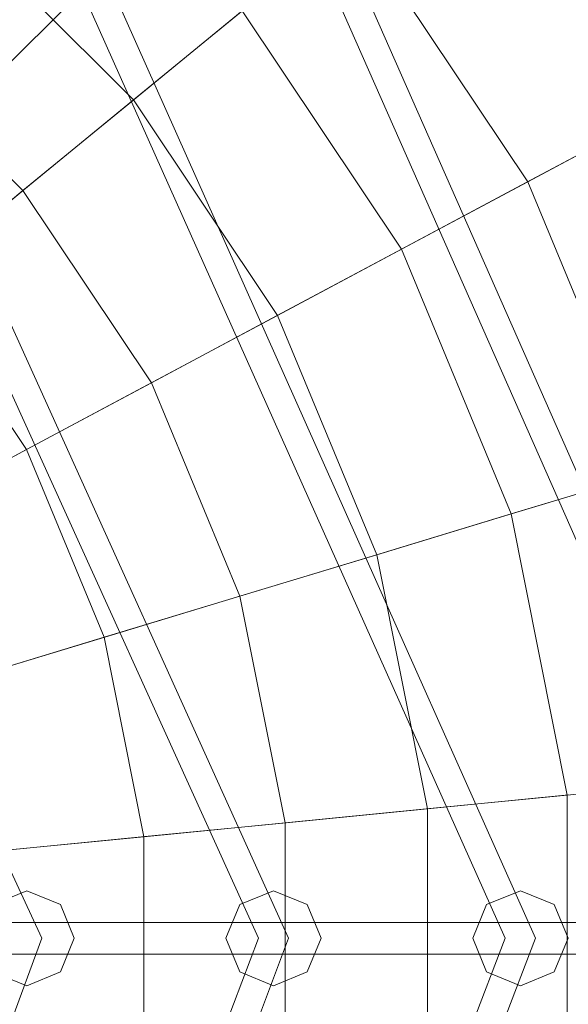
# Model space of a CAD drawing. Units: millimetres. Extents: x 111.2 to 154.5, y 77.7 to 132.3.
# Drawn here: x 139.3 to 140.6, y 96 to 98.4 of the extents above; entities that cross this region are included whole.
import ezdxf

# ---------------------------------------------------------------- set-up
doc = ezdxf.new("R2010")
doc.units = ezdxf.units.MM
doc.header["$MEASUREMENT"] = 0
doc.linetypes.add('AI-Linetype-0', pattern=[2.116667, 1.058333, -1.058333])
doc.layers.add('Ebene 1', color=7, linetype='Continuous', lineweight=0)

# ---------------------------------------------------------------- blocks, each defined once
blk = doc.blocks.new('Block_0')
at = {"layer": 'Ebene 1', "color": 250, "lineweight": 9}
for p, q in [((140.2414, 99.3063), (137.647, 96.712)), ((141.163, 96.1528), (139.8992, 99.0197)), ((141.0883, 96.1528), (139.8464, 98.9669)), ((139.5594, 98.2267), (139.1062, 98.6799)), ((140.5337, 98.0243), (140.1013, 98.6715)), ((140.5529, 96.1528), (139.4678, 98.5883)), ((140.4782, 96.1528), (139.415, 98.5355)), ((139.8278, 98.447), (139.5571, 98.2248)), ((139.5594, 98.2267), (139.8305, 98.4492)), ((140.2217, 97.8575), (139.8278, 98.447)), ((139.2862, 98.0025), (138.882, 98.4066)), ((139.5571, 98.2248), (139.2862, 98.0025)), ((139.2881, 98.0041), (139.5594, 98.2267)), ((139.9154, 97.6938), (139.5594, 98.2267)), ((140.8388, 98.1874), (140.5303, 98.0225)), ((140.5337, 98.0243), (140.8426, 98.1894)), ((139.9428, 96.1528), (139.0364, 98.1569)), ((139.8681, 96.1528), (138.9836, 98.1041)), ((140.5303, 98.0225), (140.2217, 97.8575)), ((140.2247, 97.8592), (140.5337, 98.0243)), ((140.8316, 97.3053), (140.5337, 98.0243)), ((139.2862, 98.0025), (139.0151, 97.78)), ((139.0168, 97.7814), (139.2881, 98.0041)), ((139.6037, 97.5272), (139.2862, 98.0025)), ((140.2217, 97.8575), (139.9128, 97.6924)), ((139.9154, 97.6938), (140.2247, 97.8592)), ((140.493, 97.2026), (140.2217, 97.8575)), ((139.2945, 97.3619), (139.0151, 97.78)), ((139.3327, 96.1528), (138.605, 97.7255)), ((139.9128, 97.6924), (139.6037, 97.5272)), ((139.606, 97.5284), (139.9154, 97.6938)), ((140.1607, 97.1018), (139.9154, 97.6938)), ((139.6037, 97.5272), (139.2945, 97.3619)), ((139.2964, 97.3629), (139.606, 97.5284)), ((139.8224, 96.9992), (139.6037, 97.5272)), ((139.2945, 97.3619), (138.9851, 97.1966)), ((138.9866, 97.1974), (139.2964, 97.3629)), ((139.4869, 96.8974), (139.2945, 97.3619)), ((140.8279, 97.3042), (140.493, 97.2026)), ((140.4963, 97.2036), (140.8316, 97.3053)), ((140.493, 97.2026), (140.1578, 97.1009)), ((140.1607, 97.1018), (140.4963, 97.2036)), ((140.6313, 96.5072), (140.493, 97.2026)), ((140.1578, 97.1009), (139.8224, 96.9992)), ((139.8249, 96.9999), (140.1607, 97.1018)), ((140.2857, 96.4732), (140.1607, 97.1018)), ((139.8224, 96.9992), (139.4869, 96.8974)), ((139.4889, 96.898), (139.8249, 96.9999)), ((139.9339, 96.4386), (139.8224, 96.9992)), ((139.4869, 96.8974), (139.1512, 96.7955)), ((139.1528, 96.796), (139.4889, 96.898)), ((139.585, 96.4042), (139.4869, 96.8974)), ((140.9796, 96.5416), (140.6313, 96.5072)), ((140.6313, 96.5072), (140.2827, 96.4729)), ((140.2857, 96.4732), (140.6347, 96.5076)), ((140.6313, 95.7983), (140.6313, 96.5072)), ((140.2827, 96.4729), (139.9339, 96.4386)), ((139.9365, 96.4388), (140.2857, 96.4732)), ((140.2857, 95.8323), (140.2857, 96.4732)), ((139.9339, 96.4386), (139.585, 96.4042)), ((139.5871, 96.4044), (139.9365, 96.4388)), ((139.9339, 95.867), (139.9339, 96.4386)), ((139.585, 96.4042), (139.2359, 96.3698)), ((139.2376, 96.37), (139.5871, 96.4044)), ((139.585, 95.9014), (139.585, 96.4042)), ((139.2953, 96.2706), (139.212, 96.2361)), ((139.3786, 96.2361), (139.2953, 96.2706)), ((139.9054, 96.2706), (139.8221, 96.2361)), ((139.9887, 96.2361), (139.9054, 96.2706)), ((140.5155, 96.2706), (140.4322, 96.2361)), ((140.5989, 96.2361), (140.5155, 96.2706)), ((139.4131, 96.1528), (139.3786, 96.2361)), ((139.8221, 96.2361), (139.7876, 96.1528)), ((140.0233, 96.1528), (139.9887, 96.2361)), ((140.4322, 96.2361), (140.3977, 96.1528)), ((140.6334, 96.1528), (140.5989, 96.2361)), ((141.5314, 96.1921), (137.8624, 96.1921)), ((138.7128, 94.4722), (139.3327, 96.1528)), ((139.0914, 94.0936), (139.8681, 96.1528)), ((139.1442, 94.0408), (139.9428, 96.1528)), ((139.3786, 96.0695), (139.4131, 96.1528)), ((139.5229, 93.6622), (140.4782, 96.1528)), ((139.5757, 93.6094), (140.5529, 96.1528)), ((139.7876, 96.1528), (139.8221, 96.0695)), ((139.9887, 96.0695), (140.0233, 96.1528)), ((140.3977, 96.1528), (140.4322, 96.0695)), ((140.5989, 96.0695), (140.6334, 96.1528)), ((141.5314, 96.1135), (137.8624, 96.1135)), ((139.212, 96.0695), (139.2953, 96.0349)), ((139.2953, 96.0349), (139.3786, 96.0695)), ((139.8221, 96.0695), (139.9054, 96.0349)), ((139.9054, 96.0349), (139.9887, 96.0695)), ((140.4322, 96.0695), (140.5155, 96.0349)), ((140.5155, 96.0349), (140.5989, 96.0695))]:
    blk.add_line(p, q, dxfattribs=at)

msp = doc.modelspace()

# ---------------------------------------------------------------- linework, layer by layer
at = {"layer": 'Ebene 1', "color": 250, "linetype": 'AI-Linetype-0', "lineweight": 18}
msp.add_open_spline([(119.5323, 96.1528), (119.5323, 105.8178), (127.3673, 113.6528), (137.0323, 113.6528), (146.6973, 113.6528), (154.5323, 105.8178), (154.5323, 96.1528), (154.5323, 86.4878), (146.6973, 78.6528), (137.0323, 78.6528), (127.3673, 78.6528), (119.5323, 86.4878), (119.5323, 96.1528)], degree=3, knots=[0, 0, 0, 0, 1, 1, 1, 2, 2, 2, 3, 3, 3, 4, 4, 4, 4], dxfattribs=at)

# ---------------------------------------------------------------- block references
at = {"layer": 'Ebene 1'}
msp.add_blockref('Block_0', (0, 0), dxfattribs=at)

doc.saveas('drawing.dxf')
